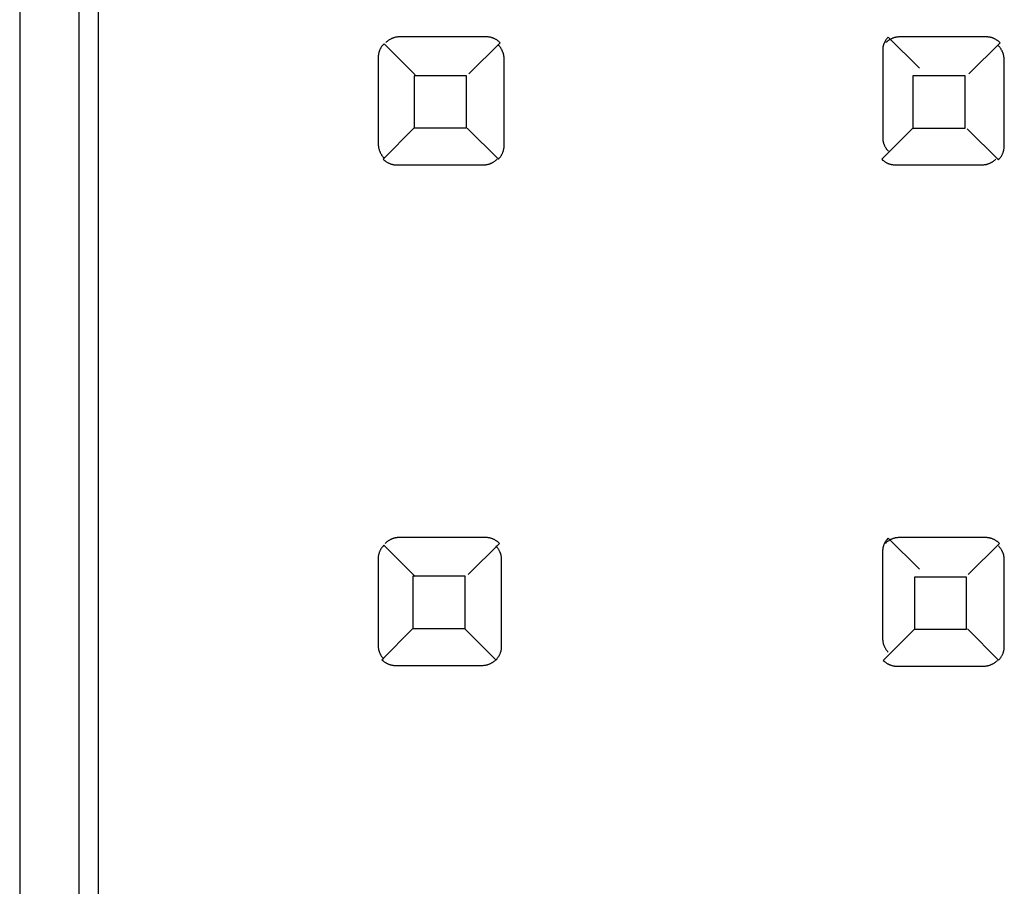
# Model space of a CAD drawing. Extents: x 0.1 to 20.2, y -0.2 to 89.8.
# Drawn here: x 5.8 to 10.8, y 67.5 to 71.9 of the extents above; entities that cross this region are included whole.
import ezdxf

# ---------------------------------------------------------------- set-up
doc = ezdxf.new("R2010")
doc.units = 0
doc.layers.add('DEFAULT_255_2_778', color=255, linetype='CONTINUOUS')

msp = doc.modelspace()

# ---------------------------------------------------------------- linework, layer by layer
at = {"layer": 'DEFAULT_255_2_778'}
for p, q in [((6.1159, 80.2463), (6.1159, 50.0264)), ((6.2157, 50.0264), (6.2157, 80.2463)), ((5.8159, 79.2464), (5.8159, 51.0265)), ((7.677, 71.7886), (7.6748, 71.7868)), ((7.6791, 71.7905), (7.677, 71.7886)), ((7.6812, 71.7923), (7.6791, 71.7905)), ((7.6833, 71.7942), (7.6812, 71.7923)), ((7.6854, 71.7958), (7.6833, 71.7942)), ((7.6875, 71.7973), (7.6854, 71.7958)), ((7.6899, 71.7989), (7.6875, 71.7973)), ((7.6923, 71.8005), (7.6899, 71.7989)), ((7.6947, 71.8018), (7.6923, 71.8005)), ((7.6971, 71.8032), (7.6947, 71.8018)), ((7.6995, 71.8045), (7.6971, 71.8032)), ((7.7018, 71.8058), (7.6995, 71.8045)), ((7.7042, 71.8069), (7.7018, 71.8058)), ((7.7066, 71.8079), (7.7042, 71.8069)), ((7.709, 71.809), (7.7066, 71.8079)), ((7.7114, 71.81), (7.709, 71.809)), ((7.7137, 71.8108), (7.7114, 71.81)), ((7.7161, 71.8116), (7.7137, 71.8108)), ((7.7185, 71.8124), (7.7161, 71.8116)), ((7.7209, 71.8132), (7.7185, 71.8124)), ((7.7233, 71.8138), (7.7209, 71.8132)), ((7.7256, 71.8143), (7.7233, 71.8138)), ((7.7283, 71.8148), (7.7256, 71.8143)), ((7.7307, 71.8151), (7.7283, 71.8148)), ((7.7328, 71.8153), (7.7307, 71.8151)), ((7.7354, 71.8156), (7.7328, 71.8153)), ((7.7397, 71.8159), (7.7354, 71.8156)), ((7.7452, 71.8161), (7.7397, 71.8159)), ((8.1852, 71.8161), (7.7452, 71.8161)), ((8.0966, 71.6283), (8.2548, 71.7865)), ((8.1876, 71.8161), (8.1852, 71.8161)), ((8.19, 71.8161), (8.1876, 71.8161)), ((8.1924, 71.8159), (8.19, 71.8161)), ((8.1948, 71.8156), (8.1924, 71.8159)), ((8.1971, 71.8153), (8.1948, 71.8156)), ((8.1995, 71.8151), (8.1971, 71.8153)), ((8.2019, 71.8148), (8.1995, 71.8151)), ((8.2043, 71.8143), (8.2019, 71.8148)), ((8.2067, 71.8138), (8.2043, 71.8143)), ((8.209, 71.8132), (8.2067, 71.8138)), ((8.2114, 71.8124), (8.209, 71.8132)), ((8.2138, 71.8116), (8.2114, 71.8124)), ((8.2162, 71.8108), (8.2138, 71.8116)), ((8.2186, 71.81), (8.2162, 71.8108)), ((8.2209, 71.809), (8.2186, 71.81)), ((8.2233, 71.8079), (8.2209, 71.809)), ((8.2257, 71.8069), (8.2233, 71.8079)), ((8.2281, 71.8058), (8.2257, 71.8069)), ((8.2305, 71.8045), (8.2281, 71.8058)), ((8.2329, 71.8032), (8.2305, 71.8045)), ((8.2352, 71.8018), (8.2329, 71.8032)), ((8.2376, 71.8003), (8.2352, 71.8018)), ((8.24, 71.7987), (8.2376, 71.8003)), ((8.2421, 71.7971), (8.24, 71.7987)), ((8.244, 71.7958), (8.2421, 71.7971)), ((8.2463, 71.7939), (8.244, 71.7958)), ((8.2501, 71.7907), (8.2463, 71.7939)), ((8.2548, 71.7865), (8.2501, 71.7907)), ((10.2059, 71.7862), (10.2048, 71.7839)), ((10.2069, 71.7886), (10.2059, 71.7862)), ((10.2082, 71.791), (10.2069, 71.7886)), ((10.2096, 71.7934), (10.2082, 71.791)), ((10.2109, 71.7958), (10.2096, 71.7934)), ((10.2122, 71.7981), (10.2109, 71.7958)), ((10.2138, 71.8005), (10.2122, 71.7981)), ((10.2156, 71.7884), (10.2135, 71.7865)), ((10.2154, 71.8026), (10.2138, 71.8005)), ((10.2167, 71.8045), (10.2154, 71.8026)), ((10.2178, 71.7902), (10.2156, 71.7884)), ((10.2186, 71.8069), (10.2167, 71.8045)), ((10.2199, 71.7921), (10.2178, 71.7902)), ((10.2217, 71.8106), (10.2186, 71.8069)), ((10.222, 71.7939), (10.2199, 71.7921)), ((10.226, 71.8151), (10.2217, 71.8106)), ((10.2241, 71.7955), (10.222, 71.7939)), ((10.2262, 71.7971), (10.2241, 71.7955)), ((10.3842, 71.6569), (10.226, 71.8151)), ((10.2286, 71.7987), (10.2262, 71.7971)), ((10.231, 71.8003), (10.2286, 71.7987)), ((10.2334, 71.8016), (10.231, 71.8003)), ((10.2358, 71.8029), (10.2334, 71.8016)), ((10.2381, 71.8042), (10.2358, 71.8029)), ((10.2405, 71.8056), (10.2381, 71.8042)), ((10.2429, 71.8066), (10.2405, 71.8056)), ((10.2453, 71.8077), (10.2429, 71.8066)), ((10.2477, 71.8087), (10.2453, 71.8077)), ((10.25, 71.8098), (10.2477, 71.8087)), ((10.2524, 71.8106), (10.25, 71.8098)), ((10.2548, 71.8114), (10.2524, 71.8106)), ((10.2572, 71.8122), (10.2548, 71.8114)), ((10.2596, 71.813), (10.2572, 71.8122)), ((10.2619, 71.8135), (10.2596, 71.813)), ((10.2643, 71.814), (10.2619, 71.8135)), ((10.267, 71.8145), (10.2643, 71.814)), ((10.2694, 71.8148), (10.267, 71.8145)), ((10.2715, 71.8151), (10.2694, 71.8148)), ((10.2741, 71.8153), (10.2715, 71.8151)), ((10.2783, 71.8156), (10.2741, 71.8153)), ((10.2836, 71.8159), (10.2783, 71.8156)), ((10.7236, 71.8159), (10.2836, 71.8159)), ((10.635, 71.628), (10.7932, 71.7862)), ((10.726, 71.8159), (10.7236, 71.8159)), ((10.7284, 71.8159), (10.726, 71.8159)), ((10.7308, 71.8156), (10.7284, 71.8159)), ((10.7332, 71.8153), (10.7308, 71.8156)), ((10.7355, 71.8151), (10.7332, 71.8153)), ((10.7379, 71.8148), (10.7355, 71.8151)), ((10.7403, 71.8145), (10.7379, 71.8148)), ((10.7427, 71.814), (10.7403, 71.8145)), ((10.7451, 71.8135), (10.7427, 71.814)), ((10.7475, 71.813), (10.7451, 71.8135)), ((10.7501, 71.8122), (10.7475, 71.813)), ((10.7525, 71.8114), (10.7501, 71.8122)), ((10.7549, 71.8106), (10.7525, 71.8114)), ((10.7572, 71.8098), (10.7549, 71.8106)), ((10.7596, 71.8087), (10.7572, 71.8098)), ((10.762, 71.8077), (10.7596, 71.8087)), ((10.7644, 71.8066), (10.762, 71.8077)), ((10.7668, 71.8056), (10.7644, 71.8066)), ((10.7692, 71.8042), (10.7668, 71.8056)), ((10.7715, 71.8029), (10.7692, 71.8042)), ((10.7739, 71.8016), (10.7715, 71.8029)), ((10.7763, 71.8), (10.7739, 71.8016)), ((10.7787, 71.7984), (10.7763, 71.8)), ((10.7808, 71.7968), (10.7787, 71.7984)), ((10.7826, 71.7955), (10.7808, 71.7968)), ((10.785, 71.7936), (10.7826, 71.7955)), ((10.7887, 71.7905), (10.785, 71.7936)), ((10.7932, 71.7862), (10.7887, 71.7905)), ((7.6399, 71.7378), (7.6391, 71.7354)), ((7.6407, 71.7402), (7.6399, 71.7378)), ((7.6415, 71.7426), (7.6407, 71.7402)), ((7.6423, 71.745), (7.6415, 71.7426)), ((7.6431, 71.7473), (7.6423, 71.745)), ((7.6442, 71.7497), (7.6431, 71.7473)), ((7.6452, 71.7521), (7.6442, 71.7497)), ((7.6463, 71.7545), (7.6452, 71.7521)), ((7.6476, 71.7569), (7.6463, 71.7545)), ((7.6489, 71.7592), (7.6476, 71.7569)), ((7.6502, 71.7616), (7.6489, 71.7592)), ((7.6518, 71.764), (7.6502, 71.7616)), ((7.6534, 71.7664), (7.6518, 71.764)), ((7.655, 71.7685), (7.6534, 71.7664)), ((7.6563, 71.7704), (7.655, 71.7685)), ((7.6582, 71.7727), (7.6563, 71.7704)), ((7.6614, 71.7764), (7.6582, 71.7727)), ((7.6656, 71.7809), (7.6614, 71.7764)), ((7.8238, 71.6227), (7.6656, 71.7809)), ((8.2477, 71.7727), (8.2458, 71.7746)), ((8.2495, 71.7706), (8.2477, 71.7727)), ((8.2514, 71.7685), (8.2495, 71.7706)), ((8.2532, 71.7664), (8.2514, 71.7685)), ((8.2548, 71.7643), (8.2532, 71.7664)), ((8.2564, 71.7622), (8.2548, 71.7643)), ((8.258, 71.7598), (8.2564, 71.7622)), ((8.2596, 71.7574), (8.258, 71.7598)), ((8.2609, 71.755), (8.2596, 71.7574)), ((8.2622, 71.7526), (8.2609, 71.755)), ((8.2635, 71.7503), (8.2622, 71.7526)), ((8.2649, 71.7479), (8.2635, 71.7503)), ((8.2659, 71.7455), (8.2649, 71.7479)), ((8.267, 71.7431), (8.2659, 71.7455)), ((8.268, 71.7407), (8.267, 71.7431)), ((8.2691, 71.7383), (8.268, 71.7407)), ((8.2699, 71.736), (8.2691, 71.7383)), ((8.2707, 71.7336), (8.2699, 71.736)), ((10.1977, 71.7553), (10.1974, 71.7529)), ((10.1974, 71.7529), (10.1974, 71.7505)), ((10.1974, 71.7505), (10.1974, 71.7481)), ((10.1974, 71.7481), (10.1974, 71.7458)), ((10.1974, 71.7458), (10.1974, 71.3058)), ((10.1979, 71.7577), (10.1977, 71.7553)), ((10.1982, 71.76), (10.1979, 71.7577)), ((10.1984, 71.7624), (10.1982, 71.76)), ((10.199, 71.7648), (10.1984, 71.7624)), ((10.1995, 71.7672), (10.199, 71.7648)), ((10.2, 71.7696), (10.1995, 71.7672)), ((10.2006, 71.7719), (10.2, 71.7696)), ((10.2014, 71.7743), (10.2006, 71.7719)), ((10.2021, 71.7767), (10.2014, 71.7743)), ((10.2029, 71.7791), (10.2021, 71.7767)), ((10.2037, 71.7815), (10.2029, 71.7791)), ((10.2048, 71.7839), (10.2037, 71.7815)), ((10.7863, 71.7693), (10.7845, 71.7712)), ((10.7882, 71.7672), (10.7863, 71.7693)), ((10.7901, 71.7651), (10.7882, 71.7672)), ((10.7919, 71.763), (10.7901, 71.7651)), ((10.7935, 71.7608), (10.7919, 71.763)), ((10.7951, 71.7587), (10.7935, 71.7608)), ((10.7967, 71.7563), (10.7951, 71.7587)), ((10.7983, 71.754), (10.7967, 71.7563)), ((10.7996, 71.7516), (10.7983, 71.754)), ((10.8009, 71.7492), (10.7996, 71.7516)), ((10.8022, 71.7468), (10.8009, 71.7492)), ((10.8035, 71.7444), (10.8022, 71.7468)), ((10.8046, 71.7421), (10.8035, 71.7444)), ((10.8057, 71.7397), (10.8046, 71.7421)), ((10.8067, 71.7373), (10.8057, 71.7397)), ((10.8078, 71.7349), (10.8067, 71.7373)), ((7.6367, 71.7211), (7.6365, 71.7188)), ((7.6365, 71.7188), (7.6365, 71.7164)), ((7.6365, 71.7164), (7.6365, 71.714)), ((7.6365, 71.714), (7.6365, 71.7116)), ((7.6365, 71.7116), (7.6365, 71.2716)), ((7.637, 71.7235), (7.6367, 71.7211)), ((7.6373, 71.7259), (7.637, 71.7235)), ((7.6375, 71.7283), (7.6373, 71.7259)), ((7.6381, 71.7307), (7.6375, 71.7283)), ((7.6386, 71.7331), (7.6381, 71.7307)), ((7.6391, 71.7354), (7.6386, 71.7331)), ((8.2715, 71.7312), (8.2707, 71.7336)), ((8.2723, 71.7288), (8.2715, 71.7312)), ((8.2728, 71.7264), (8.2723, 71.7288)), ((8.2733, 71.7241), (8.2728, 71.7264)), ((8.2739, 71.7214), (8.2733, 71.7241)), ((8.2744, 71.719), (8.2739, 71.7214)), ((8.2747, 71.7169), (8.2744, 71.719)), ((8.2749, 71.7143), (8.2747, 71.7169)), ((8.2752, 71.71), (8.2749, 71.7143)), ((8.2755, 71.7047), (8.2752, 71.71)), ((8.2755, 71.2647), (8.2755, 71.7047)), ((10.8086, 71.7325), (10.8078, 71.7349)), ((10.8094, 71.7301), (10.8086, 71.7325)), ((10.8102, 71.7278), (10.8094, 71.7301)), ((10.811, 71.7254), (10.8102, 71.7278)), ((10.8115, 71.723), (10.811, 71.7254)), ((10.812, 71.7206), (10.8115, 71.723)), ((10.8125, 71.718), (10.812, 71.7206)), ((10.8131, 71.7156), (10.8125, 71.718)), ((10.8133, 71.7135), (10.8131, 71.7156)), ((10.8136, 71.7108), (10.8133, 71.7135)), ((10.8139, 71.7066), (10.8136, 71.7108)), ((10.8141, 71.7013), (10.8139, 71.7066)), ((10.8141, 71.2613), (10.8141, 71.7013)), ((8.0839, 71.6188), (7.819, 71.6188)), ((7.819, 71.6188), (7.819, 71.3539)), ((8.0839, 71.3539), (8.0839, 71.6188)), ((10.6157, 71.6185), (10.3508, 71.6185)), ((10.3508, 71.6185), (10.3508, 71.3536)), ((10.6157, 71.3536), (10.6157, 71.6185)), ((7.819, 71.3539), (7.6608, 71.1957)), ((7.819, 71.3539), (8.0839, 71.3539)), ((8.0879, 71.3536), (8.2461, 71.1954)), ((10.3508, 71.3536), (10.1926, 71.1954)), ((10.3508, 71.3536), (10.6157, 71.3536)), ((10.6271, 71.3502), (10.7853, 71.192)), ((10.1974, 71.3058), (10.1977, 71.3005)), ((10.1977, 71.3005), (10.1979, 71.2962)), ((10.1979, 71.2962), (10.1982, 71.2936)), ((10.1982, 71.2936), (10.1984, 71.2915)), ((10.1984, 71.2915), (10.1987, 71.2891)), ((10.1987, 71.2891), (10.1992, 71.2864)), ((10.1992, 71.2864), (10.1998, 71.2841)), ((7.6365, 71.2716), (7.6367, 71.2663)), ((7.6367, 71.2663), (7.637, 71.2621)), ((7.637, 71.2621), (7.6373, 71.2595)), ((7.6373, 71.2595), (7.6375, 71.2573)), ((7.6375, 71.2573), (7.6378, 71.255)), ((7.6378, 71.255), (7.6383, 71.2523)), ((7.6383, 71.2523), (7.6389, 71.2499)), ((7.6389, 71.2499), (7.6394, 71.2475)), ((7.6394, 71.2475), (7.6402, 71.2452)), ((7.6402, 71.2452), (7.641, 71.2428)), ((7.641, 71.2428), (7.6418, 71.2404)), ((7.6418, 71.2404), (7.6426, 71.238)), ((7.6426, 71.238), (7.6436, 71.2356)), ((8.2702, 71.2338), (8.271, 71.2362)), ((8.271, 71.2362), (8.2717, 71.2385)), ((8.2717, 71.2385), (8.2725, 71.2409)), ((8.2725, 71.2409), (8.2731, 71.2433)), ((8.2731, 71.2433), (8.2736, 71.2457)), ((8.2736, 71.2457), (8.2741, 71.2481)), ((8.2741, 71.2481), (8.2747, 71.2505)), ((8.2747, 71.2505), (8.2749, 71.2528)), ((8.2749, 71.2528), (8.2752, 71.2552)), ((8.2752, 71.2576), (8.2755, 71.26)), ((8.2752, 71.2552), (8.2752, 71.2576)), ((8.2755, 71.2624), (8.2755, 71.2647)), ((8.2755, 71.26), (8.2755, 71.2624)), ((10.1998, 71.2841), (10.2003, 71.2817)), ((10.2003, 71.2817), (10.2008, 71.2793)), ((10.2008, 71.2793), (10.2016, 71.2769)), ((10.2016, 71.2769), (10.2024, 71.2745)), ((10.2024, 71.2745), (10.2032, 71.2722)), ((10.2032, 71.2722), (10.2043, 71.2698)), ((10.2043, 71.2698), (10.2053, 71.2674)), ((10.2053, 71.2674), (10.2064, 71.265)), ((10.2064, 71.265), (10.2074, 71.2626)), ((10.2074, 71.2626), (10.2088, 71.2602)), ((10.2088, 71.2602), (10.2101, 71.2579)), ((10.2101, 71.2579), (10.2114, 71.2555)), ((10.2114, 71.2555), (10.2127, 71.2531)), ((10.2127, 71.2531), (10.2143, 71.2507)), ((10.2143, 71.2507), (10.2159, 71.2486)), ((10.2159, 71.2486), (10.2175, 71.2465)), ((10.2175, 71.2465), (10.2191, 71.2444)), ((10.2191, 71.2444), (10.2209, 71.2423)), ((10.2209, 71.2423), (10.2228, 71.2401)), ((10.2228, 71.2401), (10.2246, 71.238)), ((10.2246, 71.238), (10.2265, 71.2359)), ((10.8107, 71.2351), (10.8112, 71.2375)), ((10.8112, 71.2375), (10.8117, 71.2399)), ((10.8117, 71.2399), (10.8123, 71.2423)), ((10.8123, 71.2423), (10.8128, 71.2446)), ((10.8128, 71.2446), (10.8133, 71.247)), ((10.8133, 71.247), (10.8136, 71.2494)), ((10.8136, 71.2494), (10.8139, 71.2518)), ((10.8139, 71.2542), (10.8141, 71.2565)), ((10.8139, 71.2518), (10.8139, 71.2542)), ((10.8141, 71.2589), (10.8141, 71.2613)), ((10.8141, 71.2565), (10.8141, 71.2589)), ((7.6436, 71.2356), (7.6447, 71.2333)), ((7.6447, 71.2333), (7.6457, 71.2309)), ((7.6457, 71.2309), (7.6468, 71.2285)), ((7.6468, 71.2285), (7.6481, 71.2261)), ((7.6481, 71.2261), (7.6494, 71.2237)), ((7.6494, 71.2237), (7.6508, 71.2214)), ((7.6508, 71.2214), (7.6521, 71.219)), ((7.6521, 71.219), (7.6537, 71.2166)), ((7.6537, 71.2166), (7.6553, 71.2145)), ((7.6553, 71.2145), (7.6569, 71.2124)), ((7.6569, 71.2124), (7.6584, 71.2102)), ((7.6584, 71.2102), (7.6603, 71.2081)), ((7.6603, 71.2081), (7.6621, 71.206)), ((7.6608, 71.1957), (7.6653, 71.1915)), ((7.6621, 71.206), (7.664, 71.2039)), ((7.664, 71.2039), (7.6659, 71.2018)), ((7.6653, 71.1915), (7.669, 71.1883)), ((7.669, 71.1883), (7.6714, 71.1864)), ((7.6714, 71.1864), (7.6733, 71.1851)), ((8.2276, 71.1851), (8.2297, 71.1867)), ((8.2297, 71.1867), (8.2318, 71.1883)), ((8.2318, 71.1883), (8.2339, 71.1901)), ((8.2339, 71.1901), (8.236, 71.192)), ((8.236, 71.192), (8.2381, 71.1938)), ((8.2381, 71.1938), (8.24, 71.1957)), ((8.2461, 71.1954), (8.2503, 71.2002)), ((8.2503, 71.2002), (8.2535, 71.2036)), ((8.2535, 71.2036), (8.2553, 71.206)), ((8.2553, 71.206), (8.2567, 71.2079)), ((8.2567, 71.2079), (8.2583, 71.21)), ((8.2583, 71.21), (8.2598, 71.2124)), ((8.2598, 71.2124), (8.2614, 71.2147)), ((8.2614, 71.2147), (8.2628, 71.2171)), ((8.2628, 71.2171), (8.2641, 71.2195)), ((8.2641, 71.2195), (8.2654, 71.2219)), ((8.2654, 71.2219), (8.2665, 71.2243)), ((8.2665, 71.2243), (8.2675, 71.2266)), ((8.2675, 71.2266), (8.2686, 71.229)), ((8.2686, 71.229), (8.2694, 71.2314)), ((8.2694, 71.2314), (8.2702, 71.2338)), ((10.1926, 71.1954), (10.1971, 71.1912)), ((10.1971, 71.1912), (10.2008, 71.188)), ((10.2008, 71.188), (10.2032, 71.1862)), ((10.2032, 71.1862), (10.2051, 71.1848)), ((10.7596, 71.1854), (10.7617, 71.187)), ((10.7617, 71.187), (10.7639, 71.1885)), ((10.7639, 71.1885), (10.766, 71.1904)), ((10.766, 71.1904), (10.7681, 71.1922)), ((10.7681, 71.1922), (10.7702, 71.1941)), ((10.7702, 71.1941), (10.7721, 71.196)), ((10.7853, 71.192), (10.7895, 71.1967)), ((10.7895, 71.1967), (10.7927, 71.2002)), ((10.7927, 71.2002), (10.7946, 71.2026)), ((10.7946, 71.2026), (10.7959, 71.2044)), ((10.7959, 71.2044), (10.7975, 71.2065)), ((10.7975, 71.2065), (10.799, 71.2089)), ((10.799, 71.2089), (10.8004, 71.2113)), ((10.8004, 71.2113), (10.8017, 71.2137)), ((10.8017, 71.2137), (10.803, 71.2161)), ((10.803, 71.2161), (10.8043, 71.2184)), ((10.8043, 71.2184), (10.8054, 71.2208)), ((10.8054, 71.2208), (10.8065, 71.2232)), ((10.8065, 71.2232), (10.8075, 71.2256)), ((10.8075, 71.2256), (10.8083, 71.228)), ((10.8083, 71.228), (10.8091, 71.2303)), ((10.8091, 71.2303), (10.8099, 71.2327)), ((10.8099, 71.2327), (10.8107, 71.2351)), ((7.6733, 71.1851), (7.6754, 71.1835)), ((7.6754, 71.1835), (7.6778, 71.1819)), ((7.6778, 71.1819), (7.6801, 71.1806)), ((7.6801, 71.1806), (7.6825, 71.1793)), ((7.6825, 71.1793), (7.6849, 71.178)), ((7.6849, 71.178), (7.6873, 71.1766)), ((7.6873, 71.1766), (7.6897, 71.1756)), ((7.6897, 71.1756), (7.692, 71.1745)), ((7.692, 71.1745), (7.6944, 71.1735)), ((7.6944, 71.1735), (7.6968, 71.1724)), ((7.6968, 71.1724), (7.6992, 71.1716)), ((7.6992, 71.1716), (7.7016, 71.1708)), ((7.7016, 71.1708), (7.704, 71.17)), ((7.704, 71.17), (7.7063, 71.1695)), ((7.7063, 71.1695), (7.7087, 71.169)), ((7.7087, 71.169), (7.7111, 71.1684)), ((7.7111, 71.1684), (7.7135, 71.1679)), ((7.7135, 71.1679), (7.7159, 71.1674)), ((7.7159, 71.1674), (7.7182, 71.1671)), ((7.7182, 71.1671), (7.7206, 71.1668)), ((7.7206, 71.1668), (7.723, 71.1666)), ((7.723, 71.1666), (7.7254, 71.1666)), ((7.7254, 71.1666), (7.7278, 71.1666)), ((7.7278, 71.1666), (7.7301, 71.1666)), ((7.7301, 71.1666), (8.1701, 71.1666)), ((8.1701, 71.1666), (8.1754, 71.1668)), ((8.1754, 71.1668), (8.1797, 71.1671)), ((8.1797, 71.1671), (8.1823, 71.1674)), ((8.1823, 71.1674), (8.1844, 71.1676)), ((8.1844, 71.1676), (8.1868, 71.1679)), ((8.1868, 71.1679), (8.1895, 71.1684)), ((8.1895, 71.1684), (8.1918, 71.169)), ((8.1918, 71.169), (8.1942, 71.1695)), ((8.1942, 71.1695), (8.1966, 71.17)), ((8.1966, 71.17), (8.199, 71.1708)), ((8.199, 71.1708), (8.2014, 71.1716)), ((8.2014, 71.1716), (8.2038, 71.1724)), ((8.2038, 71.1724), (8.2061, 71.1735)), ((8.2061, 71.1735), (8.2085, 71.1745)), ((8.2085, 71.1745), (8.2109, 71.1756)), ((8.2109, 71.1756), (8.2133, 71.1766)), ((8.2133, 71.1766), (8.2157, 71.178)), ((8.2157, 71.178), (8.218, 71.1793)), ((8.218, 71.1793), (8.2204, 71.1806)), ((8.2204, 71.1806), (8.2228, 71.1819)), ((8.2228, 71.1819), (8.2252, 71.1835)), ((8.2252, 71.1835), (8.2276, 71.1851)), ((10.2051, 71.1848), (10.2072, 71.1833)), ((10.2072, 71.1833), (10.2096, 71.1817)), ((10.2096, 71.1817), (10.2119, 71.1803)), ((10.2119, 71.1803), (10.2143, 71.179)), ((10.2143, 71.179), (10.2167, 71.1777)), ((10.2167, 71.1777), (10.2191, 71.1764)), ((10.2191, 71.1764), (10.2215, 71.1753)), ((10.2215, 71.1753), (10.2238, 71.1743)), ((10.2238, 71.1743), (10.2262, 71.1732)), ((10.2262, 71.1732), (10.2286, 71.1724)), ((10.2286, 71.1724), (10.231, 71.1716)), ((10.231, 71.1716), (10.2334, 71.1708)), ((10.2334, 71.1708), (10.2358, 71.17)), ((10.2358, 71.17), (10.2381, 71.1695)), ((10.2381, 71.1695), (10.2408, 71.169)), ((10.2408, 71.169), (10.2432, 71.1684)), ((10.2432, 71.1684), (10.2455, 71.1679)), ((10.2455, 71.1679), (10.2479, 71.1676)), ((10.2479, 71.1676), (10.2503, 71.1674)), ((10.2503, 71.1674), (10.2527, 71.1671)), ((10.2527, 71.1671), (10.2551, 71.1668)), ((10.2551, 71.1668), (10.2574, 71.1668)), ((10.2574, 71.1668), (10.2598, 71.1668)), ((10.2598, 71.1668), (10.2622, 71.1668)), ((10.2622, 71.1668), (10.7022, 71.1668)), ((10.7022, 71.1668), (10.7075, 71.1671)), ((10.7075, 71.1671), (10.7117, 71.1674)), ((10.7117, 71.1674), (10.7144, 71.1676)), ((10.7144, 71.1676), (10.7165, 71.1679)), ((10.7165, 71.1679), (10.7189, 71.1682)), ((10.7189, 71.1682), (10.7215, 71.1687)), ((10.7215, 71.1687), (10.7242, 71.1692)), ((10.7242, 71.1692), (10.7266, 71.1698)), ((10.7266, 71.1698), (10.7289, 71.1703)), ((10.7289, 71.1703), (10.7313, 71.1711)), ((10.7313, 71.1711), (10.7337, 71.1719)), ((10.7337, 71.1719), (10.7361, 71.1727)), ((10.7361, 71.1727), (10.7385, 71.1737)), ((10.7385, 71.1737), (10.7408, 71.1748)), ((10.7408, 71.1748), (10.7432, 71.1758)), ((10.7432, 71.1758), (10.7456, 71.1769)), ((10.7456, 71.1769), (10.748, 71.1782)), ((10.748, 71.1782), (10.7504, 71.1795)), ((10.7504, 71.1795), (10.7527, 71.1809)), ((10.7527, 71.1809), (10.7551, 71.1822)), ((10.7551, 71.1822), (10.7575, 71.1838)), ((10.7575, 71.1838), (10.7596, 71.1854)), ((7.6651, 69.237), (7.6608, 69.2325)), ((7.8233, 69.0788), (7.6651, 69.237)), ((7.6741, 69.2481), (7.6719, 69.2462)), ((7.6762, 69.2499), (7.6741, 69.2481)), ((7.6783, 69.2518), (7.6762, 69.2499)), ((7.6804, 69.2536), (7.6783, 69.2518)), ((7.6825, 69.2552), (7.6804, 69.2536)), ((7.6846, 69.2568), (7.6825, 69.2552)), ((7.687, 69.2584), (7.6846, 69.2568)), ((7.6894, 69.26), (7.687, 69.2584)), ((7.6918, 69.2613), (7.6894, 69.26)), ((7.6942, 69.2626), (7.6918, 69.2613)), ((7.6965, 69.264), (7.6942, 69.2626)), ((7.6989, 69.2653), (7.6965, 69.264)), ((7.7013, 69.2663), (7.6989, 69.2653)), ((7.7037, 69.2674), (7.7013, 69.2663)), ((7.7061, 69.2685), (7.7037, 69.2674)), ((7.7085, 69.2695), (7.7061, 69.2685)), ((7.7108, 69.2703), (7.7085, 69.2695)), ((7.7132, 69.2711), (7.7108, 69.2703)), ((7.7156, 69.2719), (7.7132, 69.2711)), ((7.718, 69.2727), (7.7156, 69.2719)), ((7.7204, 69.2732), (7.718, 69.2727)), ((7.7227, 69.2738), (7.7204, 69.2732)), ((7.7254, 69.2743), (7.7227, 69.2738)), ((7.7278, 69.2745), (7.7254, 69.2743)), ((7.7299, 69.2748), (7.7278, 69.2745)), ((7.7325, 69.2751), (7.7299, 69.2748)), ((7.7368, 69.2753), (7.7325, 69.2751)), ((7.7423, 69.2756), (7.7368, 69.2753)), ((8.1823, 69.2756), (7.7423, 69.2756)), ((8.0937, 69.0878), (8.2519, 69.246)), ((8.1847, 69.2756), (8.1823, 69.2756)), ((8.1871, 69.2756), (8.1847, 69.2756)), ((8.1895, 69.2753), (8.1871, 69.2756)), ((8.1918, 69.2751), (8.1895, 69.2753)), ((8.1942, 69.2748), (8.1918, 69.2751)), ((8.1966, 69.2745), (8.1942, 69.2748)), ((8.199, 69.2743), (8.1966, 69.2745)), ((8.2014, 69.2738), (8.199, 69.2743)), ((8.2038, 69.2732), (8.2014, 69.2738)), ((8.2061, 69.2727), (8.2038, 69.2732)), ((8.2085, 69.2719), (8.2061, 69.2727)), ((8.2109, 69.2711), (8.2085, 69.2719)), ((8.2133, 69.2703), (8.2109, 69.2711)), ((8.2157, 69.2695), (8.2133, 69.2703)), ((8.218, 69.2685), (8.2157, 69.2695)), ((8.2204, 69.2674), (8.218, 69.2685)), ((8.2228, 69.2663), (8.2204, 69.2674)), ((8.2252, 69.2653), (8.2228, 69.2663)), ((8.2276, 69.264), (8.2252, 69.2653)), ((8.2299, 69.2626), (8.2276, 69.264)), ((8.2323, 69.2613), (8.2299, 69.2626)), ((8.2347, 69.2597), (8.2323, 69.2613)), ((8.2371, 69.2581), (8.2347, 69.2597)), ((8.2392, 69.2566), (8.2371, 69.2581)), ((8.2411, 69.2552), (8.2392, 69.2566)), ((8.2434, 69.2534), (8.2411, 69.2552)), ((8.2471, 69.2502), (8.2434, 69.2534)), ((8.2519, 69.246), (8.2471, 69.2502)), ((10.2024, 69.237), (10.2016, 69.2346)), ((10.2032, 69.2394), (10.2024, 69.237)), ((10.2043, 69.2417), (10.2032, 69.2394)), ((10.2053, 69.2441), (10.2043, 69.2417)), ((10.2064, 69.2465), (10.2053, 69.2441)), ((10.2077, 69.2489), (10.2064, 69.2465)), ((10.209, 69.2513), (10.2077, 69.2489)), ((10.2104, 69.2536), (10.209, 69.2513)), ((10.2117, 69.256), (10.2104, 69.2536)), ((10.2127, 69.2478), (10.2106, 69.246)), ((10.2133, 69.2584), (10.2117, 69.256)), ((10.2148, 69.2497), (10.2127, 69.2478)), ((10.2148, 69.2605), (10.2133, 69.2584)), ((10.2162, 69.2624), (10.2148, 69.2605)), ((10.217, 69.2515), (10.2148, 69.2497)), ((10.218, 69.2648), (10.2162, 69.2624)), ((10.2191, 69.2534), (10.217, 69.2515)), ((10.2212, 69.2685), (10.218, 69.2648)), ((10.2212, 69.255), (10.2191, 69.2534)), ((10.2254, 69.273), (10.2212, 69.2685)), ((10.2233, 69.2566), (10.2212, 69.255)), ((10.2257, 69.2581), (10.2233, 69.2566)), ((10.3837, 69.1147), (10.2254, 69.273)), ((10.2281, 69.2597), (10.2257, 69.2581)), ((10.2305, 69.2611), (10.2281, 69.2597)), ((10.2328, 69.2624), (10.2305, 69.2611)), ((10.2352, 69.2637), (10.2328, 69.2624)), ((10.2376, 69.265), (10.2352, 69.2637)), ((10.24, 69.2661), (10.2376, 69.265)), ((10.2424, 69.2671), (10.24, 69.2661)), ((10.2447, 69.2682), (10.2424, 69.2671)), ((10.2471, 69.2693), (10.2447, 69.2682)), ((10.2495, 69.27), (10.2471, 69.2693)), ((10.2519, 69.2708), (10.2495, 69.27)), ((10.2543, 69.2716), (10.2519, 69.2708)), ((10.2567, 69.2724), (10.2543, 69.2716)), ((10.259, 69.273), (10.2567, 69.2724)), ((10.2614, 69.2735), (10.259, 69.273)), ((10.2641, 69.274), (10.2614, 69.2735)), ((10.2664, 69.2743), (10.2641, 69.274)), ((10.2686, 69.2745), (10.2664, 69.2743)), ((10.2712, 69.2748), (10.2686, 69.2745)), ((10.2754, 69.2751), (10.2712, 69.2748)), ((10.2807, 69.2753), (10.2754, 69.2751)), ((10.7207, 69.2753), (10.2807, 69.2753)), ((10.6321, 69.0875), (10.7903, 69.2457)), ((10.7231, 69.2753), (10.7207, 69.2753)), ((10.7255, 69.2753), (10.7231, 69.2753)), ((10.7279, 69.2751), (10.7255, 69.2753)), ((10.7303, 69.2748), (10.7279, 69.2751)), ((10.7326, 69.2745), (10.7303, 69.2748)), ((10.735, 69.2743), (10.7326, 69.2745)), ((10.7374, 69.274), (10.735, 69.2743)), ((10.7398, 69.2735), (10.7374, 69.274)), ((10.7422, 69.273), (10.7398, 69.2735)), ((10.7445, 69.2724), (10.7422, 69.273)), ((10.7472, 69.2716), (10.7445, 69.2724)), ((10.7496, 69.2708), (10.7472, 69.2716)), ((10.752, 69.27), (10.7496, 69.2708)), ((10.7543, 69.2693), (10.752, 69.27)), ((10.7567, 69.2682), (10.7543, 69.2693)), ((10.7591, 69.2671), (10.7567, 69.2682)), ((10.7615, 69.2661), (10.7591, 69.2671)), ((10.7639, 69.265), (10.7615, 69.2661)), ((10.7662, 69.2637), (10.7639, 69.265)), ((10.7686, 69.2624), (10.7662, 69.2637)), ((10.771, 69.2611), (10.7686, 69.2624)), ((10.7734, 69.2595), (10.771, 69.2611)), ((10.7758, 69.2579), (10.7734, 69.2595)), ((10.7779, 69.2563), (10.7758, 69.2579)), ((10.7797, 69.255), (10.7779, 69.2563)), ((10.7821, 69.2531), (10.7797, 69.255)), ((10.7858, 69.2499), (10.7821, 69.2531)), ((10.7903, 69.2457), (10.7858, 69.2499)), ((7.6375, 69.1867), (7.637, 69.1843)), ((7.6381, 69.1891), (7.6375, 69.1867)), ((7.6386, 69.1915), (7.6381, 69.1891)), ((7.6394, 69.1938), (7.6386, 69.1915)), ((7.6402, 69.1962), (7.6394, 69.1938)), ((7.641, 69.1986), (7.6402, 69.1962)), ((7.6418, 69.201), (7.641, 69.1986)), ((7.6426, 69.2034), (7.6418, 69.201)), ((7.6436, 69.2058), (7.6426, 69.2034)), ((7.6447, 69.2081), (7.6436, 69.2058)), ((7.6457, 69.2105), (7.6447, 69.2081)), ((7.6471, 69.2129), (7.6457, 69.2105)), ((7.6484, 69.2153), (7.6471, 69.2129)), ((7.6497, 69.2177), (7.6484, 69.2153)), ((7.6513, 69.22), (7.6497, 69.2177)), ((7.6529, 69.2224), (7.6513, 69.22)), ((7.6545, 69.2245), (7.6529, 69.2224)), ((7.6558, 69.2264), (7.6545, 69.2245)), ((7.6577, 69.2288), (7.6558, 69.2264)), ((7.6608, 69.2325), (7.6577, 69.2288)), ((8.235, 69.2317), (8.2331, 69.2335)), ((8.2368, 69.2296), (8.235, 69.2317)), ((8.2387, 69.2275), (8.2368, 69.2296)), ((8.2405, 69.2253), (8.2387, 69.2275)), ((8.2421, 69.2232), (8.2405, 69.2253)), ((8.2437, 69.2211), (8.2421, 69.2232)), ((8.2453, 69.2187), (8.2437, 69.2211)), ((8.2469, 69.2163), (8.2453, 69.2187)), ((8.2482, 69.214), (8.2469, 69.2163)), ((8.2495, 69.2116), (8.2482, 69.214)), ((8.2508, 69.2092), (8.2495, 69.2116)), ((8.2522, 69.2068), (8.2508, 69.2092)), ((8.2532, 69.2044), (8.2522, 69.2068)), ((8.2543, 69.2021), (8.2532, 69.2044)), ((8.2553, 69.1997), (8.2543, 69.2021)), ((8.2564, 69.1973), (8.2553, 69.1997)), ((8.2572, 69.1949), (8.2564, 69.1973)), ((8.258, 69.1925), (8.2572, 69.1949)), ((8.2588, 69.1901), (8.258, 69.1925)), ((8.2596, 69.1878), (8.2588, 69.1901)), ((8.2601, 69.1854), (8.2596, 69.1878)), ((10.1971, 69.2132), (10.1969, 69.2108)), ((10.1969, 69.2108), (10.1969, 69.2084)), ((10.1969, 69.2084), (10.1969, 69.206)), ((10.1969, 69.206), (10.1969, 69.2036)), ((10.1969, 69.2036), (10.1969, 68.7636)), ((10.1974, 69.2155), (10.1971, 69.2132)), ((10.1977, 69.2179), (10.1974, 69.2155)), ((10.1979, 69.2203), (10.1977, 69.2179)), ((10.1984, 69.2227), (10.1979, 69.2203)), ((10.199, 69.2251), (10.1984, 69.2227)), ((10.1995, 69.2275), (10.199, 69.2251)), ((10.2, 69.2298), (10.1995, 69.2275)), ((10.2008, 69.2322), (10.2, 69.2298)), ((10.2016, 69.2346), (10.2008, 69.2322)), ((10.7871, 69.2314), (10.7853, 69.2333)), ((10.789, 69.2293), (10.7871, 69.2314)), ((10.7908, 69.2272), (10.789, 69.2293)), ((10.7927, 69.2251), (10.7908, 69.2272)), ((10.7943, 69.223), (10.7927, 69.2251)), ((10.7959, 69.2208), (10.7943, 69.223)), ((10.7975, 69.2185), (10.7959, 69.2208)), ((10.799, 69.2161), (10.7975, 69.2185)), ((10.8004, 69.2137), (10.799, 69.2161)), ((10.8017, 69.2113), (10.8004, 69.2137)), ((10.803, 69.2089), (10.8017, 69.2113)), ((10.8043, 69.2065), (10.803, 69.2089)), ((10.8054, 69.2042), (10.8043, 69.2065)), ((10.8065, 69.2018), (10.8054, 69.2042)), ((10.8075, 69.1994), (10.8065, 69.2018)), ((10.8086, 69.197), (10.8075, 69.1994)), ((10.8094, 69.1946), (10.8086, 69.197)), ((10.8102, 69.1923), (10.8094, 69.1946)), ((10.811, 69.1899), (10.8102, 69.1923)), ((10.8117, 69.1875), (10.811, 69.1899)), ((10.8123, 69.1851), (10.8117, 69.1875)), ((7.6362, 69.1772), (7.636, 69.1748)), ((7.636, 69.1748), (7.636, 69.1724)), ((7.636, 69.1724), (7.636, 69.17)), ((7.636, 69.17), (7.636, 69.1677)), ((7.636, 69.1677), (7.636, 68.7277)), ((7.6365, 69.1796), (7.6362, 69.1772)), ((7.6367, 69.1819), (7.6365, 69.1796)), ((7.637, 69.1843), (7.6367, 69.1819)), ((8.2606, 69.183), (8.2601, 69.1854)), ((8.2612, 69.1804), (8.2606, 69.183)), ((8.2617, 69.178), (8.2612, 69.1804)), ((8.262, 69.1759), (8.2617, 69.178)), ((8.2622, 69.1732), (8.262, 69.1759)), ((8.2625, 69.169), (8.2622, 69.1732)), ((8.2628, 69.1637), (8.2625, 69.169)), ((8.2628, 68.7237), (8.2628, 69.1637)), ((10.8128, 69.1827), (10.8123, 69.1851)), ((10.8133, 69.1801), (10.8128, 69.1827)), ((10.8139, 69.1777), (10.8133, 69.1801)), ((10.8141, 69.1756), (10.8139, 69.1777)), ((10.8144, 69.1729), (10.8141, 69.1756)), ((10.8147, 69.1687), (10.8144, 69.1729)), ((10.8149, 69.1634), (10.8147, 69.1687)), ((10.8149, 68.7234), (10.8149, 69.1634)), ((8.0775, 69.079), (7.8127, 69.079)), ((7.8127, 69.079), (7.8127, 68.8142)), ((8.0775, 68.8142), (8.0775, 69.079)), ((10.6236, 69.0751), (10.3588, 69.0751)), ((10.3588, 69.0751), (10.3588, 68.8102)), ((10.6236, 68.8102), (10.6236, 69.0751)), ((7.8127, 68.8142), (7.6545, 68.656)), ((7.8127, 68.8142), (8.0775, 68.8142)), ((8.0752, 68.8126), (8.2334, 68.6544)), ((10.3588, 68.8102), (10.2006, 68.652)), ((10.3588, 68.8102), (10.6236, 68.8102)), ((10.6279, 68.8123), (10.7861, 68.6541)), ((10.1969, 68.7636), (10.1971, 68.7583)), ((10.1971, 68.7583), (10.1974, 68.7541)), ((10.1974, 68.7541), (10.1977, 68.7515)), ((10.1977, 68.7515), (10.1979, 68.7493)), ((10.1979, 68.7493), (10.1982, 68.747)), ((10.1982, 68.747), (10.1987, 68.7443)), ((10.1987, 68.7443), (10.1992, 68.7419)), ((10.1992, 68.7419), (10.1998, 68.7396)), ((10.1998, 68.7396), (10.2003, 68.7372)), ((10.2003, 68.7372), (10.2011, 68.7348)), ((7.636, 68.7277), (7.6362, 68.7224)), ((7.6362, 68.7224), (7.6365, 68.7181)), ((7.6365, 68.7181), (7.6367, 68.7155)), ((7.6367, 68.7155), (7.637, 68.7134)), ((7.637, 68.7134), (7.6373, 68.711)), ((7.6373, 68.711), (7.6378, 68.7083)), ((7.6378, 68.7083), (7.6383, 68.706)), ((7.6383, 68.706), (7.6389, 68.7036)), ((7.6389, 68.7036), (7.6397, 68.7012)), ((7.6397, 68.7012), (7.6405, 68.6988)), ((7.6405, 68.6988), (7.6412, 68.6964)), ((7.6412, 68.6964), (7.642, 68.6941)), ((7.642, 68.6941), (7.6431, 68.6917)), ((7.6431, 68.6917), (7.6442, 68.6893)), ((7.6442, 68.6893), (7.6452, 68.6869)), ((7.6452, 68.6869), (7.6463, 68.6845)), ((8.2548, 68.6856), (8.2559, 68.688)), ((8.2559, 68.688), (8.2567, 68.6903)), ((8.2567, 68.6903), (8.2575, 68.6927)), ((8.2575, 68.6927), (8.2583, 68.6951)), ((8.2583, 68.6951), (8.259, 68.6975)), ((8.259, 68.6975), (8.2598, 68.6999)), ((8.2598, 68.6999), (8.2604, 68.7023)), ((8.2604, 68.7023), (8.2609, 68.7046)), ((8.2609, 68.7046), (8.2614, 68.707)), ((8.2614, 68.707), (8.262, 68.7094)), ((8.262, 68.7094), (8.2622, 68.7118)), ((8.2622, 68.7118), (8.2625, 68.7142)), ((8.2625, 68.7165), (8.2628, 68.7189)), ((8.2625, 68.7142), (8.2625, 68.7165)), ((8.2628, 68.7213), (8.2628, 68.7237)), ((8.2628, 68.7189), (8.2628, 68.7213)), ((10.2011, 68.7348), (10.2019, 68.7324)), ((10.2019, 68.7324), (10.2027, 68.73)), ((10.2027, 68.73), (10.2037, 68.7277)), ((10.2037, 68.7277), (10.2048, 68.7253)), ((10.2048, 68.7253), (10.2059, 68.7229)), ((10.2059, 68.7229), (10.2069, 68.7205)), ((10.2069, 68.7205), (10.2082, 68.7181)), ((10.2082, 68.7181), (10.2096, 68.7157)), ((10.2096, 68.7157), (10.2109, 68.7134)), ((10.2109, 68.7134), (10.2122, 68.711)), ((10.2122, 68.711), (10.2138, 68.7086)), ((10.2138, 68.7086), (10.2154, 68.7065)), ((10.2154, 68.7065), (10.217, 68.7044)), ((10.217, 68.7044), (10.2186, 68.7023)), ((10.2186, 68.7023), (10.2204, 68.7001)), ((10.2204, 68.7001), (10.2223, 68.698)), ((10.2223, 68.698), (10.2241, 68.6959)), ((10.2241, 68.6959), (10.226, 68.6938)), ((10.8073, 68.6853), (10.8083, 68.6877)), ((10.8083, 68.6877), (10.8091, 68.6901)), ((10.8091, 68.6901), (10.8099, 68.6925)), ((10.8099, 68.6925), (10.8107, 68.6948)), ((10.8107, 68.6948), (10.8115, 68.6972)), ((10.8115, 68.6972), (10.812, 68.6996)), ((10.812, 68.6996), (10.8125, 68.702)), ((10.8125, 68.702), (10.8131, 68.7044)), ((10.8131, 68.7044), (10.8136, 68.7068)), ((10.8136, 68.7068), (10.8141, 68.7091)), ((10.8141, 68.7091), (10.8144, 68.7115)), ((10.8144, 68.7115), (10.8147, 68.7139)), ((10.8147, 68.7163), (10.8149, 68.7187)), ((10.8147, 68.7139), (10.8147, 68.7163)), ((10.8149, 68.721), (10.8149, 68.7234)), ((10.8149, 68.7187), (10.8149, 68.721)), ((7.6463, 68.6845), (7.6476, 68.6821)), ((7.6476, 68.6821), (7.6489, 68.6798)), ((7.6489, 68.6798), (7.6502, 68.6774)), ((7.6502, 68.6774), (7.6516, 68.675)), ((7.6516, 68.675), (7.6532, 68.6726)), ((7.6532, 68.6726), (7.6547, 68.6705)), ((7.6545, 68.656), (7.659, 68.6517)), ((7.6547, 68.6705), (7.6563, 68.6684)), ((7.6563, 68.6684), (7.6579, 68.6663)), ((7.6579, 68.6663), (7.6598, 68.6642)), ((7.659, 68.6517), (7.6627, 68.6485)), ((7.6598, 68.6642), (7.6616, 68.662)), ((7.6616, 68.662), (7.6635, 68.6599)), ((7.6627, 68.6485), (7.6651, 68.6467)), ((7.6635, 68.6599), (7.6653, 68.6578)), ((7.6651, 68.6467), (7.6669, 68.6454)), ((7.6669, 68.6454), (7.669, 68.6438)), ((7.669, 68.6438), (7.6714, 68.6422)), ((7.6714, 68.6422), (7.6738, 68.6409)), ((7.6738, 68.6409), (7.6762, 68.6395)), ((7.6762, 68.6395), (7.6786, 68.6382)), ((7.6786, 68.6382), (7.6809, 68.6369)), ((7.6809, 68.6369), (7.6833, 68.6358)), ((8.2045, 68.6358), (8.2069, 68.6369)), ((8.2069, 68.6369), (8.2093, 68.6382)), ((8.2093, 68.6382), (8.2117, 68.6395)), ((8.2117, 68.6395), (8.2141, 68.6409)), ((8.2141, 68.6409), (8.2165, 68.6422)), ((8.2165, 68.6422), (8.2188, 68.6438)), ((8.2188, 68.6438), (8.2212, 68.6454)), ((8.2212, 68.6454), (8.2233, 68.647)), ((8.2233, 68.647), (8.2254, 68.6485)), ((8.2254, 68.6485), (8.2276, 68.6504)), ((8.2276, 68.6504), (8.2297, 68.6522)), ((8.2297, 68.6522), (8.2318, 68.6541)), ((8.2318, 68.6541), (8.2336, 68.656)), ((8.2334, 68.6544), (8.2376, 68.6591)), ((8.2376, 68.6591), (8.2408, 68.6626)), ((8.2408, 68.6626), (8.2426, 68.6649)), ((8.2426, 68.6649), (8.244, 68.6668)), ((8.244, 68.6668), (8.2456, 68.6689)), ((8.2456, 68.6689), (8.2471, 68.6713)), ((8.2471, 68.6713), (8.2487, 68.6737)), ((8.2487, 68.6737), (8.2501, 68.6761)), ((8.2501, 68.6761), (8.2514, 68.6784)), ((8.2514, 68.6784), (8.2527, 68.6808)), ((8.2527, 68.6808), (8.2538, 68.6832)), ((8.2538, 68.6832), (8.2548, 68.6856)), ((10.2006, 68.652), (10.2051, 68.6477)), ((10.2051, 68.6477), (10.2088, 68.6446)), ((10.2088, 68.6446), (10.2111, 68.6427)), ((10.2111, 68.6427), (10.213, 68.6414)), ((10.213, 68.6414), (10.2151, 68.6398)), ((10.2151, 68.6398), (10.2175, 68.6382)), ((10.2175, 68.6382), (10.2199, 68.6369)), ((10.2199, 68.6369), (10.2223, 68.6356)), ((10.7583, 68.6361), (10.7607, 68.6374)), ((10.7607, 68.6374), (10.7631, 68.6388)), ((10.7631, 68.6388), (10.7654, 68.6403)), ((10.7654, 68.6403), (10.7676, 68.6419)), ((10.7676, 68.6419), (10.7697, 68.6435)), ((10.7697, 68.6435), (10.7718, 68.6451)), ((10.7718, 68.6451), (10.7739, 68.647)), ((10.7739, 68.647), (10.776, 68.6488)), ((10.776, 68.6488), (10.7781, 68.6507)), ((10.7781, 68.6507), (10.78, 68.6525)), ((10.7861, 68.6541), (10.7903, 68.6589)), ((10.7903, 68.6589), (10.7935, 68.6623)), ((10.7935, 68.6623), (10.7953, 68.6647)), ((10.7953, 68.6647), (10.7967, 68.6665)), ((10.7967, 68.6665), (10.7983, 68.6687)), ((10.7983, 68.6687), (10.7998, 68.671)), ((10.7998, 68.671), (10.8012, 68.6734)), ((10.8012, 68.6734), (10.8025, 68.6758)), ((10.8025, 68.6758), (10.8038, 68.6782)), ((10.8038, 68.6782), (10.8051, 68.6806)), ((10.8051, 68.6806), (10.8062, 68.6829)), ((10.8062, 68.6829), (10.8073, 68.6853)), ((7.6833, 68.6358), (7.6857, 68.6348)), ((7.6857, 68.6348), (7.6881, 68.6337)), ((7.6881, 68.6337), (7.6905, 68.6327)), ((7.6905, 68.6327), (7.6928, 68.6319)), ((7.6928, 68.6319), (7.6952, 68.6311)), ((7.6952, 68.6311), (7.6976, 68.6303)), ((7.6976, 68.6303), (7.7, 68.6298)), ((7.7, 68.6298), (7.7024, 68.6292)), ((7.7024, 68.6292), (7.7047, 68.6287)), ((7.7047, 68.6287), (7.7071, 68.6282)), ((7.7071, 68.6282), (7.7095, 68.6276)), ((7.7095, 68.6276), (7.7119, 68.6274)), ((7.7119, 68.6274), (7.7143, 68.6271)), ((7.7143, 68.6271), (7.7167, 68.6268)), ((7.7167, 68.6268), (7.719, 68.6268)), ((7.719, 68.6268), (7.7214, 68.6268)), ((7.7214, 68.6268), (7.7238, 68.6268)), ((7.7238, 68.6268), (8.1638, 68.6268)), ((8.1638, 68.6268), (8.1691, 68.6271)), ((8.1691, 68.6271), (8.1733, 68.6274)), ((8.1733, 68.6274), (8.176, 68.6276)), ((8.176, 68.6276), (8.1781, 68.6279)), ((8.1781, 68.6279), (8.1805, 68.6282)), ((8.1805, 68.6282), (8.1831, 68.6287)), ((8.1831, 68.6287), (8.1855, 68.6292)), ((8.1855, 68.6292), (8.1879, 68.6298)), ((8.1879, 68.6298), (8.1903, 68.6303)), ((8.1903, 68.6303), (8.1926, 68.6311)), ((8.1926, 68.6311), (8.195, 68.6319)), ((8.195, 68.6319), (8.1974, 68.6327)), ((8.1974, 68.6327), (8.1998, 68.6337)), ((8.1998, 68.6337), (8.2022, 68.6348)), ((8.2022, 68.6348), (8.2045, 68.6358)), ((10.2223, 68.6356), (10.2246, 68.6343)), ((10.2246, 68.6343), (10.227, 68.6329)), ((10.227, 68.6329), (10.2294, 68.6319)), ((10.2294, 68.6319), (10.2318, 68.6308)), ((10.2318, 68.6308), (10.2342, 68.6298)), ((10.2342, 68.6298), (10.2365, 68.629)), ((10.2365, 68.629), (10.2389, 68.6282)), ((10.2389, 68.6282), (10.2413, 68.6274)), ((10.2413, 68.6274), (10.2437, 68.6266)), ((10.2437, 68.6266), (10.2461, 68.6261)), ((10.2461, 68.6261), (10.2487, 68.6255)), ((10.2487, 68.6255), (10.2511, 68.625)), ((10.2511, 68.625), (10.2535, 68.6245)), ((10.2535, 68.6245), (10.2559, 68.6242)), ((10.2559, 68.6242), (10.2582, 68.6239)), ((10.2582, 68.6239), (10.2606, 68.6237)), ((10.2606, 68.6237), (10.263, 68.6234)), ((10.263, 68.6234), (10.2654, 68.6234)), ((10.2654, 68.6234), (10.2678, 68.6234)), ((10.2678, 68.6234), (10.2701, 68.6234)), ((10.2701, 68.6234), (10.7101, 68.6234)), ((10.7101, 68.6234), (10.7154, 68.6237)), ((10.7154, 68.6237), (10.7197, 68.6239)), ((10.7197, 68.6239), (10.7223, 68.6242)), ((10.7223, 68.6242), (10.7244, 68.6245)), ((10.7244, 68.6245), (10.7268, 68.6247)), ((10.7268, 68.6247), (10.7295, 68.6253)), ((10.7295, 68.6253), (10.7321, 68.6258)), ((10.7321, 68.6258), (10.7345, 68.6263)), ((10.7345, 68.6263), (10.7369, 68.6268)), ((10.7369, 68.6268), (10.7393, 68.6276)), ((10.7393, 68.6276), (10.7416, 68.6284)), ((10.7416, 68.6284), (10.744, 68.6292)), ((10.744, 68.6292), (10.7464, 68.6303)), ((10.7464, 68.6303), (10.7488, 68.6313)), ((10.7488, 68.6313), (10.7512, 68.6324)), ((10.7512, 68.6324), (10.7535, 68.6335)), ((10.7535, 68.6335), (10.7559, 68.6348)), ((10.7559, 68.6348), (10.7583, 68.6361))]:
    msp.add_line(p, q, dxfattribs=at)

doc.saveas('drawing.dxf')
